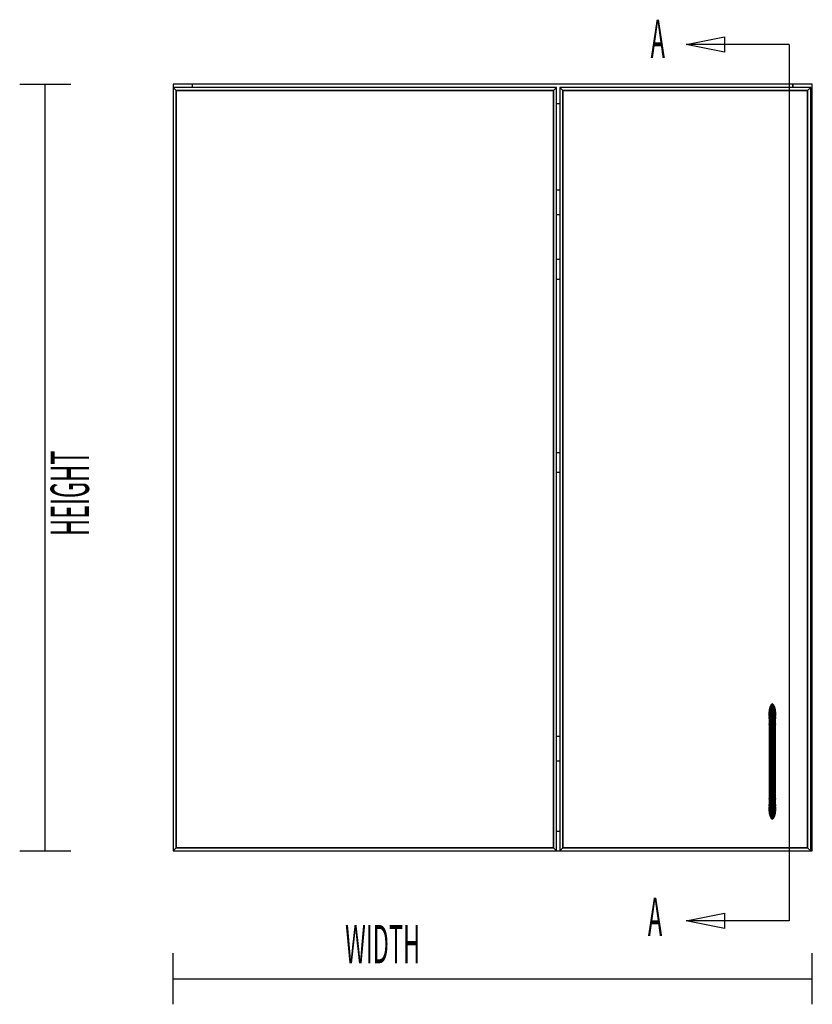
# Model space of a CAD drawing. Extents: x -84 to 84, y -62 to 59.
# Drawn here: x -84 to -53, y 20 to 59 of the extents above; entities that cross this region are included whole.
import ezdxf

# ---------------------------------------------------------------- set-up
doc = ezdxf.new("R2010")
doc.units = 0
doc.layers.add('W1D_BLINDLEFT_Front', color=1, linetype='CONTINUOUS')

msp = doc.modelspace()

# ---------------------------------------------------------------- linework, layer by layer
at = {"layer": 'W1D_BLINDLEFT_Front', "color": 1}
for p, q in [((-84.044445, 56.068399), (-82.044445, 56.068399)), ((-83.044445, 26.068399), (-83.044445, 56.068399)), ((-77.284444, 56.068399), (-78.044446, 56.068399)), ((-77.284444, 56.068399), (-78.044446, 56.068399)), ((-77.284444, 56.068399), (-78.044446, 56.068399)), ((-78.044446, 56.068399), (-78.044446, 55.943898)), ((-78.044446, 56.068399), (-78.044446, 55.943898)), ((-78.044446, 56.068399), (-78.044446, 55.943898)), ((-78.044446, 55.943898), (-78.044446, 26.0684)), ((-78.044446, 55.943898), (-78.044446, 26.0684)), ((-78.044446, 55.943898), (-78.044446, 26.088399)), ((-77.923945, 55.8234), (-78.043945, 55.943399)), ((-78.043945, 55.943399), (-77.923945, 55.8234)), ((-63.043945, 55.943399), (-78.043945, 55.943399)), ((-78.043945, 55.943399), (-78.043945, 26.0684)), ((-77.284444, 55.943399), (-77.284444, 56.068399)), ((-53.804444, 56.068399), (-77.284444, 56.068399)), ((-53.804444, 56.068399), (-77.284444, 56.068399)), ((-63.163947, 55.8234), (-63.043945, 55.943399)), ((-63.043945, 55.943399), (-63.163947, 55.8234)), ((-63.043945, 26.0684), (-63.043945, 55.943399)), ((-62.798947, 55.8234), (-62.918944, 55.943399)), ((-62.918944, 55.943399), (-62.798947, 55.8234)), ((-53.107447, 55.943399), (-62.918944, 55.943399)), ((-62.918944, 55.943399), (-62.918944, 26.0684)), ((-53.044447, 56.068399), (-53.804444, 56.068399)), ((-53.044447, 56.068399), (-53.804444, 56.068399)), ((-53.804444, 55.943399), (-53.804444, 56.068399)), ((-53.804444, 56.068399), (-53.804444, 55.943399)), ((-53.227444, 55.8234), (-53.107447, 55.943399)), ((-53.107447, 55.943399), (-53.227444, 55.8234)), ((-53.107447, 26.0684), (-53.107447, 55.943399)), ((-53.044447, 26.0684), (-53.044447, 56.068399)), ((-77.923945, 55.8234), (-63.163947, 55.8234)), ((-77.923945, 55.8234), (-63.163947, 55.8234)), ((-63.163947, 55.8234), (-77.923945, 55.8234)), ((-77.923945, 26.188399), (-77.923945, 55.8234)), ((-77.923945, 26.188399), (-77.923945, 55.8234)), ((-77.923945, 55.8234), (-77.923945, 26.188399)), ((-63.163947, 55.8234), (-63.163947, 26.188399)), ((-63.163947, 55.8234), (-63.163947, 26.188399)), ((-63.163947, 26.188399), (-63.163947, 55.8234)), ((-62.798947, 55.8234), (-53.227444, 55.8234)), ((-62.798947, 55.8234), (-53.227444, 55.8234)), ((-53.227444, 55.8234), (-62.798947, 55.8234)), ((-62.798947, 26.188399), (-62.798947, 55.8234)), ((-62.798947, 26.188399), (-62.798947, 55.8234)), ((-62.798947, 55.8234), (-62.798947, 26.188399)), ((-53.227444, 55.8234), (-53.227444, 26.188399)), ((-53.227444, 55.8234), (-53.227444, 26.188399)), ((-53.227444, 26.188399), (-53.227444, 55.8234)), ((-63.043945, 55.308399), (-62.918944, 55.308399)), ((-62.918944, 51.918397), (-63.043945, 51.918397)), ((-63.043945, 50.968398), (-62.918944, 50.968398)), ((-62.918944, 49.206352), (-63.043945, 49.206352)), ((-62.918944, 49.206352), (-63.043945, 49.206352)), ((-63.043945, 48.446351), (-62.918944, 48.446351)), ((-62.918944, 41.647296), (-63.043945, 41.647296)), ((-62.918944, 41.647296), (-63.043945, 41.647296)), ((-63.043945, 40.887296), (-62.918944, 40.887296)), ((-54.695832, 31.708566), (-54.722928, 31.586908)), ((-54.695832, 31.708562), (-54.722928, 31.586904)), ((-54.722928, 31.586904), (-54.695832, 31.708562)), ((-54.695832, 31.656964), (-54.722928, 31.536928)), ((-54.722928, 31.536928), (-54.695832, 31.656964)), ((-54.655278, 31.789853), (-54.695832, 31.708566)), ((-54.655278, 31.78985), (-54.695832, 31.708562)), ((-54.695832, 31.708562), (-54.655278, 31.78985)), ((-54.655278, 31.737168), (-54.695832, 31.656964)), ((-54.695832, 31.656964), (-54.655278, 31.737168)), ((-54.695832, 31.708566), (-54.695832, 31.708562)), ((-54.695832, 31.708566), (-54.695832, 31.708566)), ((-54.695832, 31.708562), (-54.695832, 31.708566)), ((-54.695832, 31.708562), (-54.695832, 31.656964)), ((-54.695832, 31.65697), (-54.695832, 31.708562)), ((-54.695832, 31.708562), (-54.695832, 31.708562)), ((-54.695832, 31.656964), (-54.695832, 31.65697)), ((-54.695832, 31.656964), (-54.695832, 31.479549)), ((-54.695832, 31.479549), (-54.695832, 31.656964)), ((-54.607441, 31.818399), (-54.655278, 31.789853)), ((-54.607441, 31.818395), (-54.655278, 31.78985)), ((-54.655278, 31.78985), (-54.607441, 31.818395)), ((-54.655278, 31.78985), (-54.655278, 31.789853)), ((-54.655278, 31.789853), (-54.655278, 31.78985)), ((-54.655278, 31.737168), (-54.655278, 31.78985)), ((-54.655278, 31.78985), (-54.655278, 31.737168)), ((-54.655278, 31.78985), (-54.655278, 31.78985)), ((-54.655278, 31.78985), (-54.655278, 31.78985)), ((-54.655278, 31.78985), (-54.655278, 31.78985)), ((-54.655278, 31.78985), (-54.655278, 31.78985)), ((-54.607441, 31.765332), (-54.655278, 31.737168)), ((-54.655278, 31.737168), (-54.607441, 31.765332)), ((-54.655278, 31.548659), (-54.655278, 31.737168)), ((-54.655278, 31.737168), (-54.655278, 31.548659)), ((-54.607441, 31.818395), (-54.607441, 31.818399)), ((-54.559613, 31.789853), (-54.607441, 31.818399)), ((-54.607441, 31.818399), (-54.607441, 31.818395)), ((-54.607441, 31.765332), (-54.607441, 31.818395)), ((-54.559613, 31.78985), (-54.607441, 31.818395)), ((-54.607441, 31.818395), (-54.607441, 31.765332)), ((-54.607441, 31.818395), (-54.607441, 31.818395)), ((-54.607441, 31.818395), (-54.607441, 31.818395)), ((-54.607441, 31.818395), (-54.559613, 31.78985)), ((-54.607441, 31.572926), (-54.607441, 31.765332)), ((-54.559613, 31.737168), (-54.607441, 31.765332)), ((-54.607441, 31.765332), (-54.607441, 31.572926)), ((-54.607441, 31.765332), (-54.559613, 31.737168)), ((-54.559613, 31.78985), (-54.559613, 31.789853)), ((-54.559613, 31.789853), (-54.559613, 31.78985)), ((-54.559613, 31.737168), (-54.559613, 31.78985)), ((-54.519059, 31.708562), (-54.559613, 31.78985)), ((-54.559613, 31.78985), (-54.559613, 31.737168)), ((-54.559613, 31.78985), (-54.559613, 31.78985)), ((-54.559613, 31.78985), (-54.559613, 31.78985)), ((-54.559613, 31.78985), (-54.519059, 31.708562)), ((-54.559613, 31.548659), (-54.559613, 31.737168)), ((-54.519059, 31.656964), (-54.559613, 31.737168)), ((-54.559613, 31.737168), (-54.559613, 31.548659)), ((-54.559613, 31.737168), (-54.519059, 31.656964)), ((-54.519059, 31.708562), (-54.519059, 31.708566)), ((-54.491963, 31.586908), (-54.519059, 31.708566)), ((-54.519059, 31.708566), (-54.519059, 31.708562)), ((-54.519059, 31.656964), (-54.519059, 31.708562)), ((-54.491963, 31.586904), (-54.519059, 31.708562)), ((-54.519059, 31.708562), (-54.519059, 31.656964)), ((-54.519059, 31.708562), (-54.519059, 31.708562)), ((-54.519059, 31.708562), (-54.519059, 31.708562)), ((-54.519059, 31.708562), (-54.491963, 31.586904)), ((-54.519059, 31.479549), (-54.519059, 31.656964)), ((-54.491963, 31.536928), (-54.519059, 31.656964)), ((-54.519059, 31.656964), (-54.519059, 31.479549)), ((-54.519059, 31.656964), (-54.491963, 31.536928)), ((-54.722928, 31.586908), (-54.732445, 31.443399)), ((-54.722928, 31.586904), (-54.732445, 31.443399)), ((-54.732445, 31.443425), (-54.722928, 31.586904)), ((-54.722928, 31.536928), (-54.732445, 31.395337)), ((-54.732445, 31.395337), (-54.722928, 31.536928)), ((-54.732445, 31.443399), (-54.732445, 31.443425)), ((-54.732445, 31.443399), (-54.732445, 31.395337)), ((-54.732445, 31.443399), (-54.732445, 31.443399)), ((-54.732445, 31.443399), (-54.732438, 31.443376)), ((-54.730843, 31.419226), (-54.732445, 31.443399)), ((-54.732445, 31.443399), (-54.732445, 31.443399)), ((-54.732445, 31.395337), (-54.732445, 31.254113)), ((-54.722928, 31.376116), (-54.732445, 31.254113)), ((-54.732445, 31.254113), (-54.722928, 31.376116)), ((-54.732445, 31.254113), (-54.732445, 31.020029)), ((-54.732438, 31.443376), (-54.732438, 31.443352)), ((-54.732438, 31.443352), (-54.730843, 31.419178)), ((-54.725659, 31.341113), (-54.730843, 31.419226)), ((-54.730843, 31.419178), (-54.725659, 31.34107)), ((-54.722928, 31.586904), (-54.722928, 31.586908)), ((-54.722928, 31.586908), (-54.722928, 31.586904)), ((-54.722928, 31.536934), (-54.722928, 31.586904)), ((-54.722928, 31.586904), (-54.722928, 31.536928)), ((-54.722928, 31.536928), (-54.722928, 31.536934)), ((-54.722928, 31.376116), (-54.722928, 31.536928)), ((-54.722928, 31.536928), (-54.722928, 31.376116)), ((-54.695832, 31.479549), (-54.722928, 31.376116)), ((-54.722928, 31.376129), (-54.695832, 31.479549)), ((-54.722928, 31.376116), (-54.722928, 31.376129)), ((-54.722928, 31.090061), (-54.722928, 31.376116)), ((-54.722928, 31.376116), (-54.722928, 31.090061)), ((-54.655278, 31.548659), (-54.695832, 31.479549)), ((-54.695832, 31.479549), (-54.655278, 31.548659)), ((-54.695832, 31.479549), (-54.695832, 31.149432)), ((-54.695832, 31.149432), (-54.695832, 31.479549)), ((-54.607441, 31.572926), (-54.655278, 31.548659)), ((-54.655278, 31.548659), (-54.607441, 31.572926)), ((-54.655278, 31.189102), (-54.655278, 31.548659)), ((-54.655278, 31.548659), (-54.655278, 31.189102)), ((-54.559613, 31.548659), (-54.607441, 31.572926)), ((-54.607441, 31.572926), (-54.559613, 31.548659)), ((-54.607441, 31.203033), (-54.607441, 31.572926)), ((-54.607441, 31.572926), (-54.607441, 31.203033)), ((-54.519059, 31.479549), (-54.559613, 31.548659)), ((-54.559613, 31.548659), (-54.519059, 31.479549)), ((-54.559613, 31.189102), (-54.559613, 31.548659)), ((-54.559613, 31.548659), (-54.559613, 31.189102)), ((-54.491963, 31.376116), (-54.519059, 31.479549)), ((-54.519059, 31.479549), (-54.491963, 31.376116)), ((-54.519059, 31.149432), (-54.519059, 31.479549)), ((-54.519059, 31.479549), (-54.519059, 31.149432)), ((-54.491963, 31.586904), (-54.491963, 31.586908)), ((-54.482445, 31.443399), (-54.491963, 31.586908)), ((-54.491963, 31.586908), (-54.491963, 31.586904)), ((-54.491963, 31.536928), (-54.491963, 31.586904)), ((-54.482445, 31.443399), (-54.491963, 31.586904)), ((-54.491963, 31.586904), (-54.491963, 31.586891)), ((-54.491963, 31.586904), (-54.482445, 31.443399)), ((-54.491963, 31.586891), (-54.491963, 31.536928)), ((-54.491963, 31.376116), (-54.491963, 31.536928)), ((-54.482445, 31.395337), (-54.491963, 31.536928)), ((-54.491963, 31.536928), (-54.491963, 31.536907)), ((-54.491963, 31.536928), (-54.491963, 31.536911)), ((-54.491963, 31.536911), (-54.482445, 31.395337)), ((-54.491963, 31.536907), (-54.491963, 31.376116)), ((-54.491963, 31.090061), (-54.491963, 31.376116)), ((-54.482445, 31.254113), (-54.491963, 31.376116)), ((-54.491963, 31.376116), (-54.491963, 31.090061)), ((-54.491963, 31.376116), (-54.491963, 31.376103)), ((-54.491963, 31.376103), (-54.482445, 31.254113)), ((-54.489232, 31.341092), (-54.484055, 31.419192)), ((-54.484055, 31.419189), (-54.489232, 31.34109)), ((-54.484055, 31.419192), (-54.482445, 31.443399)), ((-54.482445, 31.443383), (-54.484055, 31.419189)), ((-54.482445, 31.443383), (-54.482445, 31.443399)), ((-54.482445, 31.443399), (-54.482445, 31.443399)), ((-54.482445, 31.443399), (-54.482445, 31.443399)), ((-54.482445, 31.443399), (-54.482445, 31.443383)), ((-54.482445, 31.395337), (-54.482445, 31.443383)), ((-54.482445, 31.254113), (-54.482445, 31.395337)), ((-54.482445, 31.020029), (-54.482445, 31.254113)), ((-54.732445, 31.020029), (-54.722928, 31.090061)), ((-54.722928, 31.090048), (-54.732445, 31.020029)), ((-54.732445, 31.020029), (-54.732445, 30.6934)), ((-54.722928, 31.090061), (-54.695832, 31.149432)), ((-54.695836, 31.149426), (-54.722928, 31.090061)), ((-54.722928, 31.090061), (-54.722928, 31.090048)), ((-54.722928, 30.693846), (-54.722928, 31.090061)), ((-54.722928, 31.090061), (-54.722928, 30.693846)), ((-54.695832, 31.149432), (-54.695836, 31.149426)), ((-54.655278, 31.189102), (-54.695832, 31.149432)), ((-54.695832, 31.149432), (-54.69582, 31.149442)), ((-54.695832, 31.149432), (-54.695832, 30.694221)), ((-54.695832, 30.694221), (-54.695832, 31.149432)), ((-54.69582, 31.149442), (-54.655278, 31.189102)), ((-54.607441, 31.203033), (-54.655278, 31.189102)), ((-54.655278, 31.189102), (-54.607441, 31.203033)), ((-54.655278, 30.694473), (-54.655278, 31.189102)), ((-54.655278, 31.189102), (-54.655278, 30.694473)), ((-54.559613, 31.189102), (-54.607441, 31.203033)), ((-54.607441, 31.203033), (-54.559613, 31.189102)), ((-54.607441, 30.694559), (-54.607441, 31.203033)), ((-54.607441, 31.203033), (-54.607441, 30.694559)), ((-54.519059, 31.149432), (-54.559613, 31.189102)), ((-54.559613, 31.189102), (-54.519059, 31.149432)), ((-54.559613, 30.694473), (-54.559613, 31.189102)), ((-54.559613, 31.189102), (-54.559613, 30.694473)), ((-54.491969, 31.090068), (-54.519059, 31.149432)), ((-54.519059, 31.149432), (-54.491963, 31.090061)), ((-54.519059, 30.694221), (-54.519059, 31.149432)), ((-54.519059, 31.149432), (-54.519059, 30.694221)), ((-54.482445, 31.020029), (-54.491963, 31.090061)), ((-54.491963, 31.090061), (-54.491957, 31.090045)), ((-54.491963, 30.693846), (-54.491963, 31.090061)), ((-54.491963, 31.090061), (-54.491963, 30.693846)), ((-54.491957, 31.090045), (-54.482445, 31.020029)), ((-54.482445, 30.6934), (-54.482445, 31.020029)), ((-62.918944, 30.5434), (-63.043945, 30.5434)), ((-54.722928, 30.693846), (-54.732445, 30.6934)), ((-54.732445, 30.6934), (-54.722928, 30.693846)), ((-54.732445, 30.6934), (-54.732445, 28.443399)), ((-54.695832, 30.694221), (-54.722928, 30.693846)), ((-54.722928, 30.693846), (-54.722922, 30.693846)), ((-54.722928, 28.442956), (-54.722928, 30.693846)), ((-54.722928, 30.693846), (-54.722928, 28.442956)), ((-54.722922, 30.693846), (-54.695832, 30.694221)), ((-54.655295, 30.694473), (-54.695832, 30.694221)), ((-54.695832, 30.694221), (-54.655295, 30.694473)), ((-54.695832, 28.442577), (-54.695832, 30.694221)), ((-54.695832, 30.694221), (-54.695832, 28.442577)), ((-54.655278, 30.694473), (-54.655295, 30.694473)), ((-54.655295, 30.694473), (-54.655278, 30.694473)), ((-54.60751, 30.694559), (-54.655278, 30.694473)), ((-54.655278, 30.694473), (-54.60751, 30.694559)), ((-54.655278, 28.442326), (-54.655278, 30.694473)), ((-54.655278, 30.694473), (-54.655278, 28.442326)), ((-54.607441, 30.694559), (-54.60751, 30.694559)), ((-54.60751, 30.694559), (-54.607441, 30.694559)), ((-54.559807, 30.694473), (-54.607441, 30.694559)), ((-54.607441, 30.694559), (-54.559807, 30.694473)), ((-54.607441, 28.442238), (-54.607441, 30.694559)), ((-54.607441, 30.694559), (-54.607441, 28.442238)), ((-54.559613, 30.694473), (-54.559807, 30.694473)), ((-54.559807, 30.694473), (-54.559613, 30.694473)), ((-54.519059, 30.694221), (-54.559613, 30.694473)), ((-54.559613, 30.694473), (-54.519059, 30.694221)), ((-54.559613, 28.442326), (-54.559613, 30.694473)), ((-54.559613, 30.694473), (-54.559613, 28.442326)), ((-54.519036, 30.694221), (-54.519059, 30.694221)), ((-54.519059, 30.694221), (-54.519036, 30.694221)), ((-54.519059, 28.442577), (-54.519059, 30.694221)), ((-54.519059, 30.694221), (-54.519059, 28.442577)), ((-54.491963, 30.693846), (-54.519036, 30.694221)), ((-54.519036, 30.694221), (-54.491963, 30.693846)), ((-54.482445, 30.6934), (-54.491963, 30.693846)), ((-54.491963, 30.693846), (-54.482445, 30.6934)), ((-54.491963, 30.693846), (-54.491963, 28.442956)), ((-54.491963, 28.442956), (-54.491963, 30.693846)), ((-54.482445, 28.443399), (-54.482445, 30.6934)), ((-63.043945, 29.593399), (-62.918944, 29.593399)), ((-54.732445, 28.443399), (-54.722928, 28.442956)), ((-54.722928, 28.442956), (-54.732445, 28.443399)), ((-54.732445, 28.443399), (-54.732445, 28.116769)), ((-54.722928, 28.442956), (-54.69627, 28.442583)), ((-54.696274, 28.442583), (-54.722928, 28.442956)), ((-54.722928, 28.442956), (-54.722928, 28.046737)), ((-54.722928, 28.046737), (-54.722928, 28.442956)), ((-54.695832, 28.442577), (-54.696274, 28.442583)), ((-54.69627, 28.442583), (-54.695832, 28.442577)), ((-54.695832, 28.442577), (-54.655278, 28.442326)), ((-54.655278, 28.442326), (-54.695832, 28.442577)), ((-54.695832, 28.442577), (-54.695832, 27.987366)), ((-54.695832, 27.987366), (-54.695832, 28.442577)), ((-54.655278, 28.442326), (-54.60751, 28.442238)), ((-54.60751, 28.442238), (-54.655278, 28.442326)), ((-54.655278, 28.442326), (-54.655278, 27.947696)), ((-54.655278, 27.947696), (-54.655278, 28.442326)), ((-54.60751, 28.442238), (-54.607441, 28.442238)), ((-54.607441, 28.442238), (-54.60751, 28.442238)), ((-54.607441, 28.442238), (-54.559685, 28.442326)), ((-54.559685, 28.442326), (-54.607441, 28.442238)), ((-54.607441, 28.442238), (-54.607441, 27.933766)), ((-54.607441, 27.933766), (-54.607441, 28.442238)), ((-54.559685, 28.442326), (-54.559613, 28.442326)), ((-54.559613, 28.442326), (-54.559685, 28.442326)), ((-54.559613, 28.442326), (-54.519059, 28.442577)), ((-54.519059, 28.442577), (-54.559613, 28.442326)), ((-54.559613, 28.442326), (-54.559613, 27.947696)), ((-54.559613, 27.947696), (-54.559613, 28.442326)), ((-54.519059, 28.442577), (-54.518822, 28.442581)), ((-54.518822, 28.442581), (-54.519059, 28.442577)), ((-54.519059, 27.987366), (-54.519059, 28.442577)), ((-54.519059, 28.442577), (-54.519059, 27.987366)), ((-54.518822, 28.442581), (-54.491963, 28.442956)), ((-54.491963, 28.442956), (-54.518822, 28.442581)), ((-54.491963, 28.442956), (-54.482445, 28.443399)), ((-54.482445, 28.443399), (-54.491963, 28.442956)), ((-54.491963, 28.442956), (-54.491963, 28.046737)), ((-54.491963, 28.046737), (-54.491963, 28.442956)), ((-54.482445, 28.116769), (-54.482445, 28.443399)), ((-54.732445, 28.116769), (-54.732445, 28.116752)), ((-54.722928, 28.046744), (-54.732445, 28.116769)), ((-54.732445, 28.116769), (-54.732445, 27.882686)), ((-54.732445, 28.116752), (-54.722928, 28.046737)), ((-54.732445, 27.882686), (-54.732438, 27.882653)), ((-54.722928, 27.760682), (-54.732445, 27.882686)), ((-54.732445, 27.882686), (-54.732445, 27.882653)), ((-54.732445, 27.882653), (-54.732445, 27.741457)), ((-54.732445, 27.741457), (-54.722928, 27.599871)), ((-54.722928, 27.599894), (-54.732445, 27.741457)), ((-54.732445, 27.741457), (-54.732445, 27.693426)), ((-54.732438, 27.882653), (-54.722928, 27.760682)), ((-54.725659, 27.795682), (-54.730843, 27.717593)), ((-54.730835, 27.717593), (-54.725659, 27.795682)), ((-54.722928, 28.046737), (-54.695832, 27.987366)), ((-54.695832, 27.987366), (-54.722928, 28.046737)), ((-54.722928, 28.046737), (-54.722928, 27.760682)), ((-54.722928, 27.760682), (-54.722928, 28.046737)), ((-54.722928, 27.760682), (-54.695832, 27.657254)), ((-54.695832, 27.657254), (-54.722928, 27.760682)), ((-54.722928, 27.760682), (-54.722928, 27.760649)), ((-54.722928, 27.599894), (-54.722928, 27.760682)), ((-54.722928, 27.760649), (-54.722928, 27.599871)), ((-54.695832, 27.987366), (-54.655278, 27.947696)), ((-54.655278, 27.947696), (-54.695832, 27.987366)), ((-54.695832, 27.987366), (-54.695832, 27.657254)), ((-54.695832, 27.657254), (-54.695832, 27.987366)), ((-54.655278, 27.947696), (-54.607441, 27.933766)), ((-54.607441, 27.933766), (-54.655278, 27.947696)), ((-54.655278, 27.947696), (-54.655278, 27.588139)), ((-54.655278, 27.588139), (-54.655278, 27.947696)), ((-54.607441, 27.933766), (-54.559613, 27.947696)), ((-54.559617, 27.947693), (-54.607441, 27.933766)), ((-54.607441, 27.933766), (-54.607441, 27.563872)), ((-54.607441, 27.563872), (-54.607441, 27.933766)), ((-54.559613, 27.947696), (-54.559617, 27.947693)), ((-54.559613, 27.947696), (-54.519059, 27.987366)), ((-54.519059, 27.987366), (-54.559613, 27.947696)), ((-54.559613, 27.947696), (-54.559613, 27.588139)), ((-54.559613, 27.588139), (-54.559613, 27.947696)), ((-54.491969, 28.04673), (-54.519059, 27.987366)), ((-54.519059, 27.987366), (-54.519055, 27.987379)), ((-54.519059, 27.657254), (-54.519059, 27.987366)), ((-54.519059, 27.987366), (-54.519059, 27.657254)), ((-54.519059, 27.657254), (-54.491963, 27.760682)), ((-54.491969, 27.760669), (-54.519059, 27.657254)), ((-54.519055, 27.987379), (-54.491963, 28.046737)), ((-54.491963, 28.046737), (-54.491969, 28.04673)), ((-54.491963, 27.760682), (-54.491969, 27.760669)), ((-54.491963, 28.046737), (-54.482445, 28.116769)), ((-54.482445, 28.116769), (-54.491963, 28.046737)), ((-54.491963, 28.046737), (-54.491963, 27.760682)), ((-54.491963, 27.760713), (-54.491963, 28.046737)), ((-54.482445, 27.882686), (-54.491963, 27.760682)), ((-54.491963, 27.760682), (-54.491957, 27.760713)), ((-54.491963, 27.760682), (-54.491963, 27.760713)), ((-54.491963, 27.760682), (-54.491963, 27.599871)), ((-54.491963, 27.599871), (-54.491963, 27.760682)), ((-54.491963, 27.599871), (-54.482445, 27.741457)), ((-54.482445, 27.741457), (-54.491963, 27.599871)), ((-54.491957, 27.760713), (-54.482445, 27.882686)), ((-54.489235, 27.795745), (-54.484055, 27.717619)), ((-54.484055, 27.717623), (-54.489235, 27.795745)), ((-54.482445, 27.882716), (-54.482445, 28.116769)), ((-54.482445, 27.882686), (-54.482445, 27.882716)), ((-54.482445, 27.741457), (-54.482445, 27.882686)), ((-54.482445, 27.693399), (-54.482445, 27.741457)), ((-54.732445, 27.693399), (-54.730835, 27.717593)), ((-54.730843, 27.717593), (-54.732445, 27.693399)), ((-54.732445, 27.693426), (-54.732445, 27.693399)), ((-54.732445, 27.693399), (-54.722928, 27.549895)), ((-54.722928, 27.549921), (-54.732445, 27.693399)), ((-54.732445, 27.693399), (-54.732445, 27.693399)), ((-54.732445, 27.693399), (-54.722928, 27.549891)), ((-54.732445, 27.693399), (-54.732445, 27.693399)), ((-54.722928, 27.599871), (-54.722928, 27.599894)), ((-54.722928, 27.599871), (-54.722928, 27.599894)), ((-54.722928, 27.599871), (-54.695832, 27.479835)), ((-54.695832, 27.479835), (-54.722928, 27.599871)), ((-54.722928, 27.599871), (-54.722928, 27.549921)), ((-54.722928, 27.549921), (-54.722928, 27.599871)), ((-54.722928, 27.549921), (-54.722928, 27.549895)), ((-54.722928, 27.549911), (-54.722928, 27.549921)), ((-54.722928, 27.549895), (-54.722928, 27.549921)), ((-54.722928, 27.549895), (-54.722928, 27.549911)), ((-54.722928, 27.549895), (-54.695832, 27.428236)), ((-54.695836, 27.428256), (-54.722928, 27.549895)), ((-54.722928, 27.549895), (-54.722928, 27.549891)), ((-54.722928, 27.549891), (-54.722928, 27.549895)), ((-54.722928, 27.549891), (-54.722928, 27.549875)), ((-54.722928, 27.549875), (-54.695832, 27.428232)), ((-54.695832, 27.428236), (-54.695836, 27.428256)), ((-54.695832, 27.657254), (-54.655278, 27.588139)), ((-54.655278, 27.588139), (-54.695832, 27.657254)), ((-54.695832, 27.657254), (-54.695832, 27.479835)), ((-54.695832, 27.479835), (-54.695832, 27.657254)), ((-54.695832, 27.479835), (-54.695826, 27.479819)), ((-54.695832, 27.479835), (-54.695832, 27.479825)), ((-54.695832, 27.428256), (-54.695832, 27.479835)), ((-54.655278, 27.39963), (-54.695832, 27.479835)), ((-54.695832, 27.479825), (-54.695832, 27.428256)), ((-54.695832, 27.428256), (-54.695832, 27.428236)), ((-54.695832, 27.428236), (-54.695832, 27.428256)), ((-54.695832, 27.428236), (-54.69582, 27.428219)), ((-54.655278, 27.346945), (-54.695832, 27.428236)), ((-54.695832, 27.428236), (-54.695832, 27.428232)), ((-54.695832, 27.428236), (-54.695832, 27.428236)), ((-54.695832, 27.428232), (-54.695832, 27.428236)), ((-54.695832, 27.428232), (-54.695832, 27.428232)), ((-54.695826, 27.479819), (-54.655278, 27.39963)), ((-54.69582, 27.428219), (-54.655278, 27.346945)), ((-54.69582, 27.428216), (-54.655278, 27.346945)), ((-54.655278, 27.588139), (-54.655278, 27.39963)), ((-54.655278, 27.39963), (-54.655278, 27.588139)), ((-54.655278, 27.588139), (-54.607441, 27.563872)), ((-54.607441, 27.563872), (-54.655278, 27.588139)), ((-54.655278, 27.39963), (-54.655278, 27.399623)), ((-54.655278, 27.346945), (-54.655278, 27.39963)), ((-54.655278, 27.39963), (-54.607441, 27.371467)), ((-54.607441, 27.371467), (-54.655278, 27.39963)), ((-54.655278, 27.399623), (-54.655278, 27.346945)), ((-54.607441, 27.563872), (-54.559613, 27.588139)), ((-54.559617, 27.588136), (-54.607441, 27.563872)), ((-54.607441, 27.563872), (-54.607441, 27.371467)), ((-54.607441, 27.371467), (-54.607441, 27.563872)), ((-54.607441, 27.371467), (-54.559613, 27.39963)), ((-54.559613, 27.39963), (-54.607441, 27.371467)), ((-54.607441, 27.371467), (-54.607441, 27.318403)), ((-54.607441, 27.318403), (-54.607441, 27.371467)), ((-54.559613, 27.588139), (-54.559617, 27.588136)), ((-54.559613, 27.588139), (-54.519059, 27.657254)), ((-54.519059, 27.657254), (-54.559613, 27.588139)), ((-54.559613, 27.588139), (-54.559613, 27.39963)), ((-54.559613, 27.39963), (-54.559613, 27.588139)), ((-54.559613, 27.39963), (-54.519059, 27.479835)), ((-54.519059, 27.479825), (-54.559613, 27.39963)), ((-54.559613, 27.346948), (-54.519059, 27.428236)), ((-54.519059, 27.428236), (-54.559613, 27.346948)), ((-54.559613, 27.39963), (-54.559613, 27.346948)), ((-54.559613, 27.346948), (-54.559613, 27.39963)), ((-54.519059, 27.479835), (-54.519059, 27.657254)), ((-54.519059, 27.657254), (-54.519059, 27.479835)), ((-54.519059, 27.479835), (-54.491963, 27.599871)), ((-54.491963, 27.599871), (-54.519059, 27.479835)), ((-54.519059, 27.428236), (-54.491963, 27.549895)), ((-54.491963, 27.549895), (-54.519059, 27.428236)), ((-54.519059, 27.428232), (-54.491963, 27.549891)), ((-54.519059, 27.479835), (-54.519059, 27.479825)), ((-54.519059, 27.428236), (-54.519059, 27.479835)), ((-54.519059, 27.479835), (-54.519059, 27.428236)), ((-54.519059, 27.428232), (-54.519059, 27.428236)), ((-54.519059, 27.428232), (-54.519059, 27.428232)), ((-54.491963, 27.549895), (-54.482445, 27.693399)), ((-54.491963, 27.549891), (-54.482445, 27.693399)), ((-54.482453, 27.693363), (-54.491963, 27.549895)), ((-54.491963, 27.599871), (-54.491963, 27.549895)), ((-54.491963, 27.549895), (-54.491963, 27.599871)), ((-54.491963, 27.549895), (-54.491963, 27.549891)), ((-54.491963, 27.549891), (-54.491963, 27.549895)), ((-54.482453, 27.693449), (-54.484055, 27.717623)), ((-54.484055, 27.717619), (-54.482453, 27.693449)), ((-54.482453, 27.693449), (-54.482445, 27.693399)), ((-54.482445, 27.693399), (-54.482453, 27.693449)), ((-54.482445, 27.693399), (-54.482453, 27.693363)), ((-54.482445, 27.693399), (-54.482445, 27.693399)), ((-54.482445, 27.693399), (-54.482445, 27.693399)), ((-54.655278, 27.346945), (-54.607441, 27.318403)), ((-54.607441, 27.318403), (-54.655278, 27.346945)), ((-54.655278, 27.346945), (-54.607441, 27.3184)), ((-54.607441, 27.318403), (-54.559613, 27.346948)), ((-54.559613, 27.346948), (-54.607441, 27.318403)), ((-54.607441, 27.3184), (-54.559613, 27.346945)), ((-54.607441, 27.3184), (-54.607441, 27.3184)), ((-54.607441, 27.3184), (-54.607441, 27.3184)), ((-54.559613, 27.346945), (-54.559613, 27.346945)), ((-54.559613, 27.346945), (-54.559613, 27.346945)), ((-54.559613, 27.346945), (-54.559613, 27.346945)), ((-54.559613, 27.346945), (-54.559613, 27.346945)), ((-62.918944, 26.8284), (-63.043945, 26.8284)), ((-62.918944, 26.8284), (-63.043945, 26.8284)), ((-84.044445, 26.068399), (-82.044445, 26.068399)), ((-78.044446, 26.088399), (-78.044446, 26.0684)), ((-78.044446, 26.0684), (-78.043945, 26.0684)), ((-78.043945, 26.0684), (-77.923945, 26.188399)), ((-77.923945, 26.188399), (-78.043945, 26.0684)), ((-78.043945, 26.0684), (-63.043945, 26.0684)), ((-63.163947, 26.188399), (-77.923945, 26.188399)), ((-63.163947, 26.188399), (-77.923945, 26.188399)), ((-77.923945, 26.188399), (-63.163947, 26.188399)), ((-63.163947, 26.188399), (-63.043945, 26.0684)), ((-63.043945, 26.0684), (-63.163947, 26.188399)), ((-63.043945, 26.0684), (-62.918944, 26.0684)), ((-62.918944, 26.0684), (-62.798947, 26.188399)), ((-62.798947, 26.188399), (-62.918944, 26.0684)), ((-62.918944, 26.0684), (-53.107447, 26.0684)), ((-53.227444, 26.188399), (-62.798947, 26.188399)), ((-53.227444, 26.188399), (-62.798947, 26.188399)), ((-62.798947, 26.188399), (-53.227444, 26.188399)), ((-53.227444, 26.188399), (-53.107447, 26.0684)), ((-53.107447, 26.0684), (-53.227444, 26.188399)), ((-53.107453, 26.0684), (-53.044447, 26.0684)), ((-78.044445, 20.068399), (-78.044445, 22.068399)), ((-53.044445, 20.068399), (-53.044445, 22.068399)), ((-78.044445, 21.068399), (-53.044445, 21.068399))]:
    msp.add_line(p, q, dxfattribs=at)
for points in [[(-56.473781, 57.32771), (-57.973781, 57.62771), (-56.473781, 57.92771)], [(-56.473781, 23.034783), (-57.973781, 23.334783), (-56.473781, 23.634783)]]:
    msp.add_lwpolyline(points, close=True, dxfattribs=at)
for points in [[(-53.955079, 57.62771), (-57.973781, 57.62771)], [(-53.955079, 57.62771), (-53.955079, 23.334783), (-57.973781, 23.334783)]]:
    msp.add_lwpolyline(points, dxfattribs=at)

# ---------------------------------------------------------------- texts
at = {"layer": 'W1D_BLINDLEFT_Front', "color": 1, "width": 0.45}
for s, p in [('A', (-59.366932, 57.091883)), ('A', (-59.474097, 22.745374)), ('WIDTH', (-71.315873, 21.67372))]:
    msp.add_text(s, height=1.5, dxfattribs=at).set_placement(p)
msp.add_text('HEIGHT', height=1.5, rotation=90, dxfattribs=at).set_placement((-81.335838, 38.391522))

doc.saveas('drawing.dxf')
